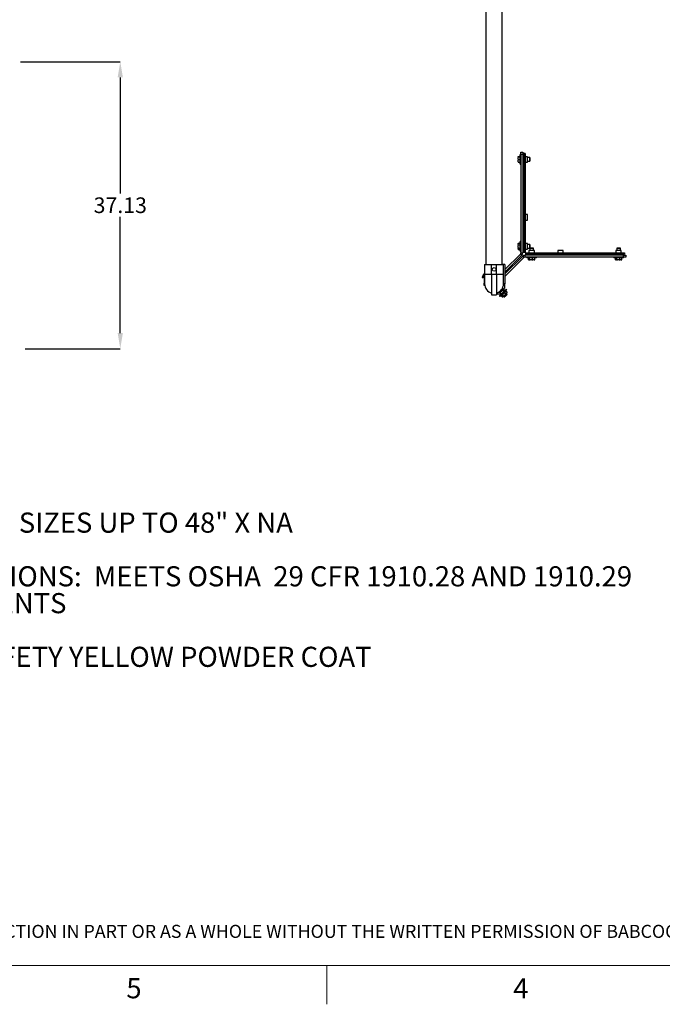
# Model space of a CAD drawing. Units: inches. Extents: x 0.3 to 16.7, y 0.3 to 10.7.
# Drawn here: x 6.9 to 10.2, y 0.3 to 5.4 of the extents above; entities that cross this region are included whole.
import ezdxf

# ---------------------------------------------------------------- set-up
doc = ezdxf.new("R2010")
doc.units = ezdxf.units.IN
doc.header["$MEASUREMENT"] = 0
doc.header["$PDSIZE"] = -1
doc.layers.add('BABCOCK', color=7, linetype='Continuous')
doc.layers.add('FORMAT', color=7, linetype='Continuous')
doc.styles.add('SLDTEXTSTYLE0', font='TXT', dxfattribs={"width": 0.605})
doc.styles.add('SLDTEXTSTYLE1', font='TXT', dxfattribs={"width": 0.75})
doc.dimstyles.new('SLDDIMSTYLE3', dxfattribs={"dimtxt": 0.080892, "dimasz": 0.080892, "dimexe": 0, "dimexo": 0.0625, "dimgap": 0.020223, "dimtad": 0, "dimtih": 1, "dimtoh": 1, "dimlfac": 25, "dimrnd": 1e-09, "dimzin": 12, "dimdsep": 46, "dimtxsty": 'SLDTEXTSTYLE0', "dimsah": 1, "dimcen": 0.09, "dimadec": 0, "dimazin": 3, "dimtfac": 1, "dimtofl": 0, "dimtmove": 0, "dimatfit": 3, "dimfxl": 0, "dimfrac": 2, "dimtolj": 1, "dimtzin": 12, "dimarcsym": 0})

# ---------------------------------------------------------------- blocks, each defined once
blk = doc.blocks.new('SW_NOTE_0')
at = {"layer": 'FORMAT', "color": 0, "char_height": 0.104167, "attachment_point": 1, "style": 'SLDTEXTSTYLE0'}
for s, insert in [('FITS HATCH SIZES UP TO 48" X NA', (0, 0.1343)), ('CERTIFICATIONS:  MEETS OSHA  29 CFR 1910.28 AND 1910.29', (0, -0.1435)), ('REQUIREMENTS', (0, -0.2824)), ('FINISH:  SAFETY YELLOW POWDER COAT', (0, -0.5602))]:
    blk.add_mtext(s, dxfattribs=dict(at, insert=insert))
blk = doc.blocks.new('SW_NOTE_4')
at = {"layer": 'BABCOCK', "color": 0, "insert": (0, 0.087), "char_height": 0.0675, "attachment_point": 1, "style": 'SLDTEXTSTYLE1'}
blk.add_mtext('PROPRIETARY AND CONFIDENTIAL: THE INFORMATION CONTAINED IN THIS DRAWING IS THE SOLE PROPERTY OF BABCOCK-DAVIS. ANY REPRODUCTION IN PART OR AS A WHOLE WITHOUT THE WRITTEN PERMISSION OF BABCOCK-DAVIS IS PROHIBITED.', dxfattribs=at)
blk = doc.blocks.new('_D_2')
at = {"layer": 'Defpoints', "color": 0}
for p in [(6.8527, 5.1783), (6.8762, 3.6932), (7.4308, 3.6932)]:
    blk.add_point(p, dxfattribs=at)
at = {"layer": 'FORMAT', "color": 0, "lineweight": -2}
for p, q in [((6.9152, 5.1783), (7.4308, 5.1783)), ((7.4308, 5.0975), (7.4308, 4.4964)), ((7.4308, 3.774), (7.4308, 4.3751)), ((6.9387, 3.6932), (7.4308, 3.6932))]:
    blk.add_line(p, q, dxfattribs=at)
at = {"layer": 'FORMAT', "color": 0}
for points in [[(7.4173, 5.0975), (7.4443, 5.0975), (7.4308, 5.1783)], [(7.4173, 3.774), (7.4443, 3.774), (7.4308, 3.6932)]]:
    blk.add_solid(points, dxfattribs=at)
at = {"layer": 'FORMAT', "color": 0, "insert": (7.4308, 4.4762), "char_height": 0.08089, "attachment_point": 2, "style": 'SLDTEXTSTYLE0'}
blk.add_mtext('\\A1;37.13', dxfattribs=at)

msp = doc.modelspace()

# ---------------------------------------------------------------- linework, layer by layer
at = {"color": 7, "linetype": 'Continuous', "lineweight": 25}
for p, q in [((9.32356, 6.8623), (9.32329, 4.12848)), ((9.40704, 4.12848), (9.40731, 6.86229)), ((9.40732, 4.12848), (9.40732, 6.86229)), ((9.50435, 4.69789), (9.50085, 4.69789)), ((9.50085, 4.69021), (9.50085, 4.69789)), ((9.50085, 4.64789), (9.50085, 4.69021)), ((9.50435, 4.69789), (9.50435, 4.71039)), ((9.50435, 4.71039), (9.51331, 4.71039)), ((9.51331, 4.69789), (9.50435, 4.69789)), ((9.50435, 4.69789), (9.50435, 4.18953)), ((9.51331, 4.71039), (9.51331, 4.69789)), ((9.51331, 4.69789), (9.51331, 4.18953)), ((9.52554, 4.70414), (9.51956, 4.70414)), ((9.51956, 4.70414), (9.51956, 4.19164)), ((9.52554, 4.70414), (9.52554, 4.19164)), ((9.48913, 4.68657), (9.48913, 4.68726)), ((9.48913, 4.68657), (9.48992, 4.68633)), ((9.48913, 4.68657), (9.48913, 4.68336)), ((9.48913, 4.6747), (9.48913, 4.68336)), ((9.48913, 4.6747), (9.48992, 4.67172)), ((9.48913, 4.6747), (9.48913, 4.66898)), ((9.48913, 4.66102), (9.48913, 4.66898)), ((9.48913, 4.66102), (9.48992, 4.65828)), ((9.48913, 4.66102), (9.48913, 4.65851)), ((9.48992, 4.68749), (9.50085, 4.68749)), ((9.48992, 4.68633), (9.50085, 4.68633)), ((9.48992, 4.67172), (9.50085, 4.67172)), ((9.48992, 4.65828), (9.50085, 4.65828)), ((9.50085, 4.64789), (9.50435, 4.64789)), ((9.51956, 4.68226), (9.51331, 4.68226)), ((9.51331, 4.66351), (9.51956, 4.66351)), ((9.53804, 4.68695), (9.52554, 4.68695)), ((9.52554, 4.65882), (9.53804, 4.65882)), ((9.53804, 4.68079), (9.53804, 4.68695)), ((9.55035, 4.68226), (9.53804, 4.68226)), ((9.53804, 4.65882), (9.53804, 4.68079)), ((9.53804, 4.66351), (9.55035, 4.66351)), ((9.55085, 4.68197), (9.55035, 4.68226)), ((9.55035, 4.67221), (9.55035, 4.68226)), ((9.55035, 4.66351), (9.55035, 4.67221)), ((9.55035, 4.66351), (9.55085, 4.6638)), ((9.55085, 4.68197), (9.55085, 4.67223)), ((9.55085, 4.67223), (9.55085, 4.6638)), ((9.53804, 4.38695), (9.52554, 4.38695)), ((9.53804, 4.38079), (9.53804, 4.38695)), ((9.52554, 4.35882), (9.53804, 4.35882)), ((9.53804, 4.35882), (9.53804, 4.38079)), ((9.48967, 4.23868), (9.48913, 4.23775)), ((9.48913, 4.23775), (9.48913, 4.2373)), ((9.48913, 4.23206), (9.48913, 4.2373)), ((9.48913, 4.23206), (9.48992, 4.23025)), ((9.48913, 4.23206), (9.48913, 4.22695)), ((9.48969, 4.23867), (9.48992, 4.2391)), ((9.48992, 4.2391), (9.50085, 4.2391)), ((9.48992, 4.23025), (9.50085, 4.23025)), ((9.50435, 4.24789), (9.50085, 4.24789)), ((9.50085, 4.23981), (9.50085, 4.24789)), ((9.50085, 4.19789), (9.50085, 4.23981)), ((9.51956, 4.23226), (9.51331, 4.23226)), ((9.53804, 4.23695), (9.52554, 4.23695)), ((9.53804, 4.23079), (9.53804, 4.23695)), ((9.55035, 4.23226), (9.53804, 4.23226)), ((9.53804, 4.20882), (9.53804, 4.23079)), ((9.55085, 4.23197), (9.55035, 4.23226)), ((9.55035, 4.21367), (9.55035, 4.23226)), ((9.55085, 4.23197), (9.55085, 4.21417)), ((9.42165, 4.10269), (9.50142, 4.18246)), ((9.48913, 4.21734), (9.48913, 4.22695)), ((9.48913, 4.21734), (9.48992, 4.21404)), ((9.48913, 4.21734), (9.48913, 4.21254)), ((9.48913, 4.20817), (9.48913, 4.21254)), ((9.48913, 4.20817), (9.48992, 4.20667)), ((9.48913, 4.20817), (9.48913, 4.20802)), ((9.48913, 4.20802), (9.48967, 4.20709)), ((9.48992, 4.21404), (9.50085, 4.21404)), ((9.48992, 4.20667), (9.50085, 4.20667)), ((9.50085, 4.19789), (9.50435, 4.19789)), ((9.50142, 4.18246), (9.50776, 4.17612)), ((9.50435, 4.18953), (9.51331, 4.18953)), ((9.51331, 4.21351), (9.51956, 4.21351)), ((9.52554, 4.19164), (9.51956, 4.19164)), ((9.52554, 4.20882), (9.53804, 4.20882)), ((9.52831, 4.18887), (9.52831, 4.18289)), ((9.52831, 4.18887), (10.04081, 4.18887)), ((9.52831, 4.18289), (10.04081, 4.18289)), ((9.53804, 4.21351), (9.55019, 4.21351)), ((9.5455, 4.20137), (9.5455, 4.18887)), ((9.57362, 4.20137), (9.5455, 4.20137)), ((9.55019, 4.21351), (9.55019, 4.20137)), ((9.55019, 4.18289), (9.55019, 4.17664)), ((9.55307, 4.21367), (9.55035, 4.21367)), ((9.55085, 4.21417), (9.55327, 4.21417)), ((9.56894, 4.21367), (9.55307, 4.21367)), ((9.55327, 4.21417), (9.56865, 4.21417)), ((9.56894, 4.21367), (9.56865, 4.21417)), ((9.56894, 4.20137), (9.56894, 4.21367)), ((9.56894, 4.17664), (9.56894, 4.18289)), ((9.57362, 4.18887), (9.57362, 4.20137)), ((9.6955, 4.20137), (9.6955, 4.18887)), ((9.72362, 4.20137), (9.6955, 4.20137)), ((9.72362, 4.18887), (9.72362, 4.20137)), ((9.9955, 4.20137), (9.9955, 4.18887)), ((10.02362, 4.20137), (9.9955, 4.20137)), ((10.00047, 4.21417), (10.00019, 4.21367)), ((10.00019, 4.21367), (10.00019, 4.20137)), ((10.00409, 4.21367), (10.00019, 4.21367)), ((10.00019, 4.18289), (10.00019, 4.17664)), ((10.00047, 4.21417), (10.00426, 4.21417)), ((10.01894, 4.21367), (10.00409, 4.21367)), ((10.00426, 4.21417), (10.01865, 4.21417)), ((10.01894, 4.21367), (10.01865, 4.21417)), ((10.01894, 4.20137), (10.01894, 4.21367)), ((10.01894, 4.17664), (10.01894, 4.18289)), ((10.02362, 4.18887), (10.02362, 4.20137)), ((10.04081, 4.18887), (10.04081, 4.18289)), ((9.3164, 4.12848), (9.3164, 4.02848)), ((9.31641, 4.12848), (9.3164, 4.12848)), ((9.31641, 4.12848), (9.31641, 4.07848)), ((9.35266, 4.12848), (9.37766, 4.12848)), ((9.35266, 4.07848), (9.35266, 4.12848)), ((9.37766, 4.07848), (9.37766, 4.12848)), ((9.41228, 4.12848), (9.40704, 4.12848)), ((9.41228, 4.12848), (9.41228, 4.12848)), ((9.42165, 4.12848), (9.41228, 4.12848)), ((9.41391, 4.07848), (9.41391, 4.12848)), ((9.42165, 4.09001), (9.50776, 4.17612)), ((9.51279, 4.17108), (9.42165, 4.07994)), ((9.51913, 4.16474), (9.42165, 4.06726)), ((9.42165, 4.12848), (9.42165, 4.02848)), ((9.51913, 4.16474), (9.51279, 4.17108)), ((9.5262, 4.16767), (9.5262, 4.17664)), ((10.03456, 4.17664), (9.5262, 4.17664)), ((10.03456, 4.16767), (9.5262, 4.16767)), ((9.53456, 4.16767), (9.53456, 4.16417)), ((9.56339, 4.16417), (9.53456, 4.16417)), ((9.54379, 4.15325), (9.54379, 4.16417)), ((9.5474, 4.15245), (9.54471, 4.15245)), ((9.5474, 4.15245), (9.54832, 4.15325)), ((9.5474, 4.15245), (9.55153, 4.15245)), ((9.54832, 4.15325), (9.54832, 4.16417)), ((9.56087, 4.15245), (9.55153, 4.15245)), ((9.56087, 4.15245), (9.56409, 4.15325)), ((9.56087, 4.15245), (9.56638, 4.15245)), ((9.58456, 4.16417), (9.56339, 4.16417)), ((9.56409, 4.15325), (9.56409, 4.16417)), ((9.57304, 4.15245), (9.56638, 4.15245)), ((9.57304, 4.15245), (9.57533, 4.15325)), ((9.57304, 4.15245), (9.57441, 4.15245)), ((9.57533, 4.15325), (9.57533, 4.16417)), ((9.58456, 4.16417), (9.58456, 4.16767)), ((9.98456, 4.16767), (9.98456, 4.16417)), ((10.01408, 4.16417), (9.98456, 4.16417)), ((9.9934, 4.15325), (9.9934, 4.16417)), ((9.99413, 4.15278), (9.9947, 4.15245)), ((9.9947, 4.15245), (9.99476, 4.15245)), ((9.99873, 4.15245), (9.99476, 4.15245)), ((9.99873, 4.15245), (10.00009, 4.15325)), ((9.99873, 4.15245), (10.00338, 4.15245)), ((10.00009, 4.15325), (10.00009, 4.16417)), ((10.01296, 4.15245), (10.00338, 4.15245)), ((10.01296, 4.15245), (10.01625, 4.15325)), ((10.01296, 4.15245), (10.01818, 4.15245)), ((10.03456, 4.16417), (10.01408, 4.16417)), ((10.01625, 4.15325), (10.01625, 4.16417)), ((10.02379, 4.15245), (10.01818, 4.15245)), ((10.02379, 4.15245), (10.02572, 4.15325)), ((10.02379, 4.15245), (10.02442, 4.15245)), ((10.02442, 4.15245), (10.025, 4.15278)), ((10.02572, 4.15325), (10.02572, 4.16417)), ((10.03456, 4.16767), (10.03456, 4.17664)), ((10.03456, 4.17664), (10.04706, 4.17664)), ((10.03456, 4.16417), (10.03456, 4.16767)), ((10.04706, 4.16767), (10.03456, 4.16767)), ((10.04706, 4.17664), (10.04706, 4.16767)), ((9.35266, 4.07848), (9.37766, 4.07848)), ((9.30408, 4.06083), (9.30551, 4.0594)), ((9.31432, 4.06089), (9.31066, 4.06455)), ((9.31431, 4.06035), (9.31431, 4.03286)), ((9.31431, 4.02035), (9.31431, 4.03286)), ((9.42165, 4.02848), (9.4139, 4.02848)), ((9.42165, 4.00757), (9.42165, 4.02848)), ((9.31709, 4.02035), (9.31431, 4.02035)), ((9.37765, 3.97764), (9.39703, 3.97764)), ((9.39012, 3.9866), (9.39703, 3.9866)), ((9.39235, 3.98802), (9.39377, 3.9866)), ((9.39703, 3.9866), (9.39703, 3.97764)), ((9.40206, 3.97832), (9.40381, 3.97657)), ((9.40326, 3.99807), (9.42165, 4.00757)), ((9.40703, 3.99986), (9.40693, 3.99997)), ((9.40703, 4.00002), (9.40703, 3.9966)), ((9.40703, 3.9966), (9.41599, 3.9966)), ((9.41707, 3.98982), (9.41532, 3.99158)), ((9.41599, 4.00465), (9.41599, 3.9966)), ((9.42519, 3.97874), (9.41996, 3.98397)), ((9.42794, 3.99221), (9.42617, 3.99398)), ((9.42709, 3.99074), (9.42794, 3.99221)), ((9.43273, 3.98627), (9.4275, 3.9915)), ((9.43059, 3.9984), (9.42812, 4.00087)), ((9.43146, 3.97543), (9.42838, 3.97851)), ((9.43146, 3.97322), (9.43146, 3.97543)), ((9.43273, 3.98627), (9.43274, 3.98504)), ((9.4328, 3.98293), (9.4328, 3.98504)), ((9.35265, 3.97199), (9.37765, 3.97198)), ((9.39276, 3.96552), (9.39524, 3.96304)), ((9.39966, 3.96746), (9.40142, 3.96569)), ((9.40142, 3.96569), (9.4029, 3.96655)), ((9.40736, 3.96091), (9.40215, 3.96611)), ((9.41251, 3.96605), (9.40728, 3.97128)), ((9.40859, 3.96083), (9.41071, 3.96083)), ((9.41512, 3.96525), (9.4182, 3.96217)), ((9.4182, 3.96217), (9.42041, 3.96217))]:
    msp.add_line(p, q, dxfattribs=at)
at = {"color": 8, "linetype": 'Continuous', "lineweight": 25}
for p, q in [((9.3164, 4.06035), (9.31431, 4.06035)), ((9.31431, 4.03286), (9.3164, 4.03286))]:
    msp.add_line(p, q, dxfattribs=at)
at = {"color": 7, "linetype": 'Continuous', "lineweight": 18}
for p, q in [((16.5, 0.5), (0.5, 0.5)), ((8.5, 0.3), (8.5, 0.5)), ((8.5, 0.5), (8.5, 0.3))]:
    msp.add_line(p, q, dxfattribs=at)
at = {"color": 7, "linetype": 'Continuous', "lineweight": 25, "flags": 128}
for points in [[(9.31641, 4.12848), (9.31671, 4.12848), (9.31771, 4.12848), (9.31938, 4.12848), (9.32172, 4.12848), (9.32468, 4.12848), (9.32823, 4.12848), (9.3323, 4.12848), (9.33686, 4.12848), (9.34181, 4.12848), (9.34711, 4.12848), (9.35266, 4.12848)], [(9.37766, 4.12848), (9.38322, 4.12848), (9.38852, 4.12848), (9.39347, 4.12848), (9.39803, 4.12848), (9.4021, 4.12848), (9.40565, 4.12848), (9.40861, 4.12848), (9.41095, 4.12848), (9.41262, 4.12848), (9.41362, 4.12848), (9.41391, 4.12848)], [(9.31403, 4.08121), (9.31397, 4.08115), (9.31379, 4.08098), (9.31353, 4.08072), (9.31322, 4.08041), (9.31292, 4.0801), (9.31266, 4.07984), (9.31248, 4.07967), (9.31242, 4.07961)], [(9.31641, 4.08334), (9.31597, 4.08298), (9.31403, 4.08121)], [(9.31641, 4.07848), (9.31641, 4.07246), (9.31641, 4.06652), (9.31641, 4.06075), (9.31641, 4.05525), (9.31641, 4.05008), (9.31641, 4.04533), (9.31641, 4.04106), (9.31641, 4.03734), (9.31641, 4.03421), (9.31641, 4.03173), (9.31641, 4.02994), (9.31641, 4.02885), (9.3164, 4.02848)], [(9.35266, 4.07848), (9.35266, 4.06969), (9.35266, 4.06095), (9.35266, 4.05234), (9.35266, 4.0439), (9.35266, 4.0357), (9.35265, 4.0278), (9.35265, 4.02023), (9.35265, 4.01307), (9.35265, 4.00635), (9.35265, 4.00013), (9.35265, 3.99444), (9.35265, 3.98933), (9.35265, 3.98482), (9.35265, 3.98096), (9.35265, 3.97776), (9.35265, 3.97524), (9.35265, 3.97344), (9.35265, 3.97235), (9.35265, 3.97199)], [(9.37766, 4.07848), (9.37766, 4.06968), (9.37766, 4.06095), (9.37766, 4.05234), (9.37766, 4.0439), (9.37766, 4.0357), (9.37765, 4.02779), (9.37765, 4.02023), (9.37765, 4.01307), (9.37765, 4.00635), (9.37765, 4.00013), (9.37765, 3.99444), (9.37765, 3.98932), (9.37765, 3.98482), (9.37765, 3.98095), (9.37765, 3.97775), (9.37765, 3.97524), (9.37765, 3.97344), (9.37765, 3.97235), (9.37765, 3.97198)], [(9.4139, 4.02848), (9.4139, 4.02884), (9.41391, 4.02993), (9.41391, 4.03172), (9.41391, 4.0342), (9.41391, 4.03733), (9.41391, 4.04105), (9.41391, 4.04532), (9.41391, 4.05007), (9.41391, 4.05524), (9.41391, 4.06074), (9.41391, 4.06651), (9.41391, 4.07245), (9.41391, 4.07848)], [(9.30658, 4.06334), (9.30529, 4.06205), (9.30446, 4.06121), (9.30409, 4.06085), (9.30408, 4.06083)], [(9.30801, 4.06191), (9.30672, 4.06062), (9.30588, 4.05978), (9.30552, 4.05942), (9.30551, 4.0594)], [(9.31641, 4.07316), (9.31514, 4.07189), (9.31263, 4.06938), (9.31031, 4.06707), (9.30827, 4.06503), (9.30658, 4.06334)], [(9.31641, 4.0703), (9.31405, 4.06795), (9.31174, 4.06564), (9.3097, 4.0636), (9.30801, 4.06191)], [(9.41646, 3.98922), (9.41357, 3.98632), (9.41058, 3.98333), (9.40759, 3.98035), (9.40468, 3.97744), (9.40194, 3.9747), (9.39944, 3.9722), (9.39726, 3.97002), (9.39546, 3.96822), (9.39409, 3.96684), (9.39319, 3.96594), (9.39279, 3.96554), (9.39276, 3.96552)], [(9.41894, 3.98674), (9.41604, 3.98385), (9.41305, 3.98086), (9.41007, 3.97787), (9.40716, 3.97496), (9.40442, 3.97222), (9.40192, 3.96972), (9.39974, 3.96754), (9.39794, 3.96574), (9.39657, 3.96437), (9.39566, 3.96347), (9.39526, 3.96306), (9.39524, 3.96304)], [(9.40142, 3.96569), (9.40148, 3.96575), (9.40196, 3.96623), (9.40293, 3.9672), (9.40435, 3.96862), (9.40617, 3.97044), (9.40831, 3.97258), (9.41071, 3.97497), (9.41325, 3.97752), (9.41585, 3.98012), (9.4184, 3.98267), (9.42081, 3.98508), (9.42299, 3.98726), (9.42485, 3.98911), (9.42631, 3.99058), (9.42733, 3.9916), (9.42786, 3.99213), (9.42794, 3.99221)], [(9.42812, 4.00087), (9.42811, 4.00086), (9.42775, 4.0005), (9.42689, 3.99965), (9.42557, 3.99832), (9.4238, 3.99656), (9.42165, 3.99441), (9.41918, 3.99194), (9.41646, 3.98922)], [(9.43059, 3.9984), (9.43058, 3.99839), (9.43022, 3.99803), (9.42937, 3.99717), (9.42804, 3.99585), (9.42628, 3.99408), (9.42413, 3.99193), (9.42166, 3.98946), (9.41894, 3.98674)], [(9.41936, 3.96333), (9.42057, 3.96454), (9.4221, 3.96607), (9.42383, 3.9678), (9.42563, 3.96961), (9.42738, 3.97135), (9.42894, 3.97291), (9.43019, 3.97416), (9.43104, 3.97502), (9.43144, 3.97541), (9.43146, 3.97543)], [(9.42056, 3.97069), (9.422, 3.97213), (9.42344, 3.97357), (9.42485, 3.97498), (9.42621, 3.97634), (9.42749, 3.97762), (9.42868, 3.9788), (9.42974, 3.97987), (9.43067, 3.9808)], [(9.43067, 3.9808), (9.43144, 3.98157), (9.43205, 3.98218), (9.43249, 3.98261), (9.43274, 3.98286), (9.4328, 3.98293)], [(9.41071, 3.96083), (9.41071, 3.96084), (9.41084, 3.96096), (9.41115, 3.96128), (9.41164, 3.96177)], [(9.41164, 3.96177), (9.41231, 3.96244), (9.41314, 3.96327), (9.41412, 3.96425), (9.41523, 3.96535), (9.41645, 3.96657), (9.41776, 3.96788), (9.41914, 3.96926), (9.42056, 3.97069)], [(9.4182, 3.96217), (9.41821, 3.96218), (9.41855, 3.96252), (9.41936, 3.96333)], [(9.42138, 3.96314), (9.42066, 3.96242), (9.42041, 3.96217), (9.42041, 3.96217)], [(9.43146, 3.97322), (9.4314, 3.97316), (9.43092, 3.97268), (9.42999, 3.97175), (9.4287, 3.97047), (9.42717, 3.96893), (9.42553, 3.96729), (9.42392, 3.96569), (9.4225, 3.96426), (9.42138, 3.96314)]]:
    msp.add_lwpolyline(points, dxfattribs=at)
at = {"color": 8, "linetype": 'Continuous', "lineweight": 25, "flags": 128}
for points in [[(9.31641, 4.07848), (9.31671, 4.07848), (9.3177, 4.07848), (9.31938, 4.07848), (9.32171, 4.07848), (9.32468, 4.07848), (9.32822, 4.07848), (9.3323, 4.07848), (9.33685, 4.07848), (9.34181, 4.07848), (9.3471, 4.07848), (9.35266, 4.07848)], [(9.37766, 4.07848), (9.38322, 4.07848), (9.38851, 4.07848), (9.39347, 4.07848), (9.39802, 4.07848), (9.4021, 4.07848), (9.40564, 4.07848), (9.40861, 4.07848), (9.41094, 4.07848), (9.41262, 4.07848), (9.41361, 4.07848), (9.41391, 4.07848)]]:
    msp.add_lwpolyline(points, dxfattribs=at)
at = {"color": 7, "linetype": 'Continuous', "lineweight": 25}
msp.add_circle((9.36516, 4.10348), 0.00937, dxfattribs=at)
for centre, radius, start, end in [((9.49435, 4.18953), 0.01, 315, 360), ((9.49435, 4.18953), 0.01897, 315, 360), ((9.5262, 4.15767), 0.01897, 90, 135), ((9.5262, 4.15767), 0.01, 90, 135), ((9.33266, 4.05937), 0.02862, 135, 177.07352), ((9.33328, 4.06035), 0.01897, 152.82171, 180), ((9.36516, 4.02848), 0.04875, 179.99444, 255.13727), ((9.36516, 4.02848), 0.04875, 284.8516, 359.99444), ((9.39703, 3.9966), 0.01, 270, 360), ((9.39703, 3.9966), 0.01897, 270, 360)]:
    msp.add_arc(centre, radius, start, end, dxfattribs=at)
for points, knots in [([(9.48992, 4.68749), (9.48967, 4.68743), (9.48937, 4.68735), (9.48916, 4.68727), (9.48913, 4.68726)], [0, 0, 0, 0, 0.8628191, 1, 1, 1, 1]), ([(9.48992, 4.68633), (9.48978, 4.68587), (9.48947, 4.68489), (9.48925, 4.68389), (9.48913, 4.68336)], [0, 0, 0, 0, 0.4681842, 1, 1, 1, 1]), ([(9.48992, 4.67172), (9.48978, 4.6713), (9.48947, 4.67039), (9.48925, 4.66947), (9.48913, 4.66898)], [0, 0, 0, 0, 0.4681798, 1, 1, 1, 1]), ([(9.48992, 4.65828), (9.48967, 4.65835), (9.48937, 4.65842), (9.48916, 4.6585), (9.48913, 4.65851)], [0, 0, 0, 0, 0.8628212, 1, 1, 1, 1]), ([(9.48992, 4.2391), (9.48967, 4.23859), (9.48937, 4.23799), (9.48916, 4.23738), (9.48913, 4.2373)], [0, 0, 0, 0, 0.8628208, 1, 1, 1, 1]), ([(9.48992, 4.23025), (9.48978, 4.22974), (9.48947, 4.22865), (9.48925, 4.22754), (9.48913, 4.22695)], [0, 0, 0, 0, 0.4681632, 1, 1, 1, 1]), ([(9.48992, 4.21404), (9.48978, 4.21381), (9.48947, 4.21331), (9.48925, 4.21281), (9.48913, 4.21254)], [0, 0, 0, 0, 0.4681686, 1, 1, 1, 1]), ([(9.54379, 4.15325), (9.54394, 4.1531), (9.54424, 4.1528), (9.54455, 4.15257), (9.54471, 4.15245)], [0, 0, 0, 0, 0.4681562, 1, 1, 1, 1]), ([(9.54832, 4.15325), (9.54881, 4.1531), (9.54988, 4.1528), (9.55096, 4.15257), (9.55153, 4.15245)], [0, 0, 0, 0, 0.4681757, 1, 1, 1, 1]), ([(9.56409, 4.15325), (9.56474, 4.15299), (9.5655, 4.15269), (9.56627, 4.15248), (9.56638, 4.15245)], [0, 0, 0, 0, 0.8627889, 1, 1, 1, 1]), ([(9.57533, 4.15325), (9.57519, 4.1531), (9.57488, 4.1528), (9.57457, 4.15257), (9.57441, 4.15245)], [0, 0, 0, 0, 0.4681562, 1, 1, 1, 1]), ([(9.9934, 4.15325), (9.99361, 4.1531), (9.99406, 4.1528), (9.99452, 4.15257), (9.99476, 4.15245)], [0, 0, 0, 0, 0.4681552, 1, 1, 1, 1]), ([(10.00009, 4.15325), (10.0006, 4.1531), (10.00169, 4.1528), (10.00279, 4.15257), (10.00338, 4.15245)], [0, 0, 0, 0, 0.4682252, 1, 1, 1, 1]), ([(10.01625, 4.15325), (10.0168, 4.15299), (10.01744, 4.15269), (10.01809, 4.15248), (10.01818, 4.15245)], [0, 0, 0, 0, 0.86275367, 1, 1, 1, 1]), ([(10.02572, 4.15325), (10.02551, 4.1531), (10.02527, 4.15293), (10.02502, 4.1528), (10.02499, 4.15279)], [0, 0, 0, 0, 0.87401318, 1, 1, 1, 1]), ([(9.41996, 3.98397), (9.4195, 3.98337), (9.41745, 3.98072), (9.41344, 3.97623), (9.40934, 3.97294), (9.40728, 3.97128)], [0, 0, 0, 0, 0.125317, 0.5592325, 1, 1, 1, 1]), ([(9.4275, 3.9915), (9.42648, 3.99003), (9.42443, 3.98706), (9.42146, 3.985), (9.41996, 3.98397)], [0, 0, 0, 0, 0.4952141, 1, 1, 1, 1]), ([(9.42056, 3.97069), (9.42068, 3.97081), (9.42158, 3.97173), (9.42304, 3.9737), (9.42436, 3.97635), (9.42496, 3.97809), (9.42519, 3.97874)], [0, 0, 0, 0, 0.0558981, 0.4116241, 0.7803854, 1, 1, 1, 1]), ([(9.42519, 3.97874), (9.42611, 3.97885), (9.42797, 3.97909), (9.42973, 3.97993), (9.43051, 3.98064), (9.43067, 3.9808)], [0, 0, 0, 0, 0.4323742, 0.8795578, 1, 1, 1, 1]), ([(9.43067, 3.9808), (9.43123, 3.98156), (9.43235, 3.98307), (9.4326, 3.98521), (9.43273, 3.98627)], [0, 0, 0, 0, 0.50399509, 1, 1, 1, 1]), ([(9.40728, 3.97128), (9.40667, 3.97019), (9.40558, 3.96826), (9.40368, 3.96713), (9.40285, 3.96663)], [0, 0, 0, 0, 0.5614036, 1, 1, 1, 1]), ([(9.40736, 3.96091), (9.40811, 3.96086), (9.40964, 3.96076), (9.41099, 3.96119), (9.41153, 3.96167), (9.41164, 3.96177)], [0, 0, 0, 0, 0.4323815, 0.8795589, 1, 1, 1, 1]), ([(9.41164, 3.96177), (9.412, 3.96232), (9.4127, 3.96342), (9.41257, 3.96518), (9.41251, 3.96605)], [0, 0, 0, 0, 0.5039991, 1, 1, 1, 1]), ([(9.41251, 3.96605), (9.41361, 3.96644), (9.41657, 3.96748), (9.41902, 3.96945), (9.42056, 3.97069)], [0, 0, 0, 0, 0.3723151, 1, 1, 1, 1])]:
    msp.add_open_spline(points, degree=3, knots=knots, dxfattribs=at)

# ---------------------------------------------------------------- block references
at = {"layer": 'BABCOCK'}
msp.add_blockref('SW_NOTE_4', (0.62025, 0.62426), dxfattribs=at)
at = {"layer": 'FORMAT', "color": 8}
msp.add_blockref('SW_NOTE_0', (6.08324, 2.71076), dxfattribs=at)

# ---------------------------------------------------------------- texts
at = {"color": 7, "linetype": 'Continuous', "lineweight": 0, "char_height": 0.10417, "attachment_point": 1, "style": 'SLDTEXTSTYLE0'}
for s, insert in [('5', (7.46242, 0.4353)), ('4', (9.46441, 0.43427))]:
    msp.add_mtext(s, dxfattribs=dict(at, insert=insert))

# ---------------------------------------------------------------- dimensions: what is measured, and where the dimension line sits
at = {"layer": 'FORMAT'}
dim = msp.add_linear_dim(base=(7.43083, 3.69315), p1=(6.85268, 5.17835), p2=(6.87618, 3.69315), angle=90, dimstyle='SLDDIMSTYLE3', dxfattribs=at)
dim.commit()
dim.dimension.update_dxf_attribs({"geometry": '_D_2', "text_midpoint": (7.43083, 4.43573), "dimtype": 160})

doc.saveas('drawing.dxf')
